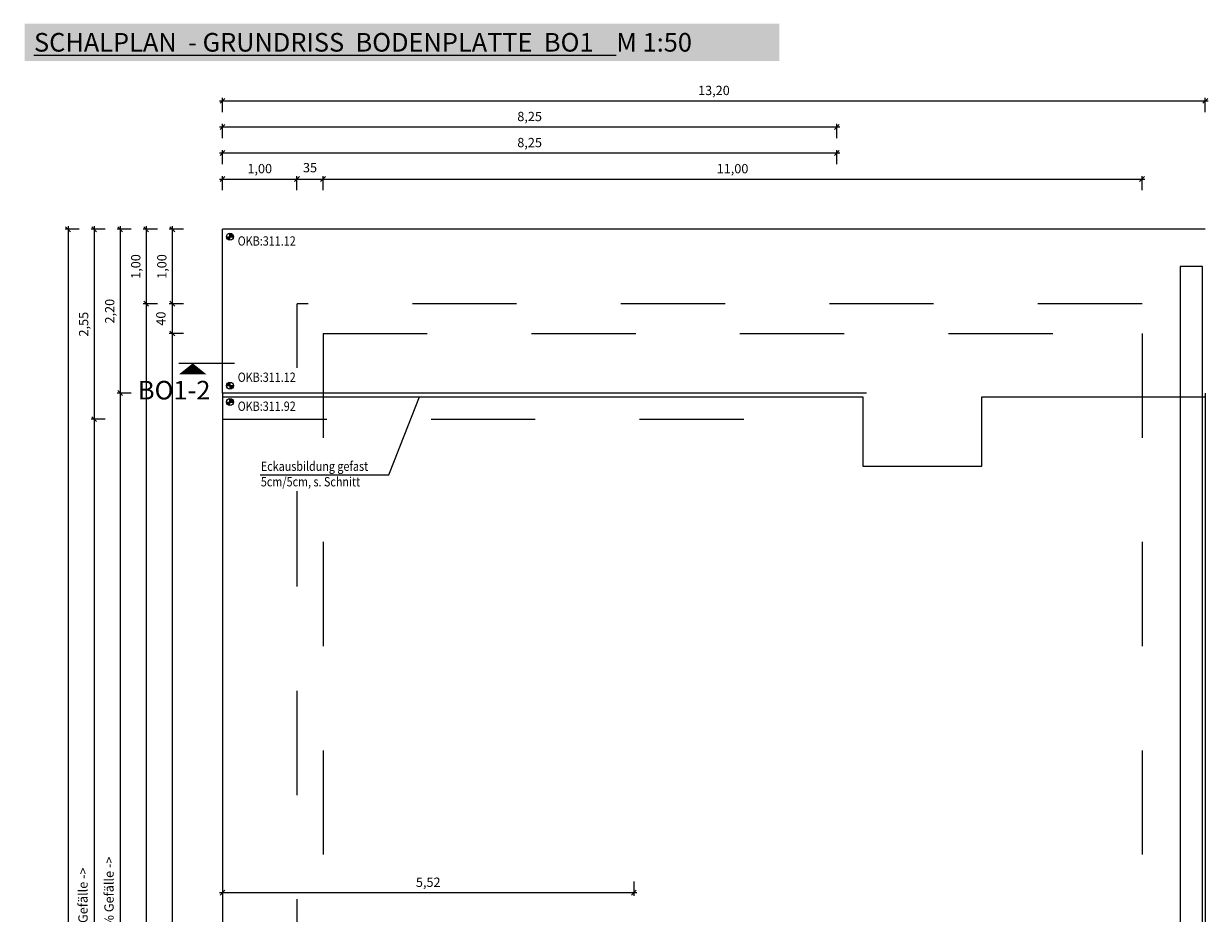
# Model space of a CAD drawing. Units: metres. Extents: x 303.4 to 319.4, y 279.2 to 302.9.
# Drawn here: x 303.4 to 319.4, y 290.9 to 302.9 of the extents above; entities that cross this region are included whole.
import ezdxf

# ---------------------------------------------------------------- set-up
doc = ezdxf.new("R2010")
doc.units = ezdxf.units.M
doc.header["$LTSCALE"] = 2
doc.linetypes.add('2822', pattern=[0.2, 0.1, -0.1])
doc.linetypes.add('Strichpunkt', pattern=[25.4, 12.7, -6.35, 0, -6.35])
doc.layers.add('0-Bemassung-Höhen-neu', color=7, linetype='Continuous', lineweight=13, true_color=0xa80000)
doc.layers.add('0-Bemassung-neu', color=7, linetype='Continuous', lineweight=13, true_color=0xa80000)
for name, color, linetype in [('0-Wände', 5, 'Continuous'), ('0-Wände-sichtbar', 4, 'Continuous'), ('0-Wände-verdeckt', 7, 'Continuous'), ('0-ZW2-Bauwerksplan-Schnittlinien', 6, 'Continuous')]:
    doc.layers.add(name, color=color, linetype=linetype)
doc.layers.add('0-Wände-aufgehende', color=7, linetype='Continuous', true_color=0xa0a2ab)
doc.layers.add('AFenster', color=30, linetype='Continuous', plot=False)
doc.layers.add('TEXT', color=7, linetype='Continuous', lineweight=9)
doc.styles.add('Arial', font='arial.ttf')
doc.styles.add('Arialfett', font='arialbd.ttf')
doc.styles.add('ROMANS8', font='ROMANS8.shx', dxfattribs={"width": 0.9})
doc.dimstyles.new('ISO-25', dxfattribs={"dimtxt": 2.5, "dimasz": 2.5, "dimexe": 1.25, "dimexo": 0.625, "dimtad": 1, "dimtxsty": 'Standard', "dimcen": 2.5, "dimadec": 0, "dimazin": 0, "dimtfac": 1, "dimtmove": 0, "dimatfit": 3, "dimfxl": 1, "dimarcsym": 0})

# ---------------------------------------------------------------- blocks, each defined once
blk = doc.blocks.new('_OBLIQUE')
at = {"color": 0, "linetype": 'ByBlock'}
blk.add_line((-0.5, -0.5), (0.5, 0.5), dxfattribs=at)
blk = doc.blocks.new('*D1')
at = {"layer": '0-Bemassung-neu', "color": 0, "lineweight": -2, "transparency": 16777216}
for p, q in [((306.117, 301.671), (306.117, 301.861)), ((319.317, 301.671), (319.317, 301.861)), ((306.077, 301.821), (319.357, 301.821))]:
    blk.add_line(p, q, dxfattribs=at)
at = {"layer": 'Defpoints', "color": 0, "transparency": 16777216}
for p in [(319.317, 301.821), (306.117, 300.436), (319.317, 300.436)]:
    blk.add_point(p, dxfattribs=at)
at = {"layer": '0-Bemassung-neu', "color": 0, "lineweight": -2, "transparency": 16777216, "xscale": 0.065, "yscale": 0.065, "zscale": 0.065, "rotation": 180}
blk.add_blockref('_OBLIQUE', (306.117, 301.821), dxfattribs=at)
at = {"layer": '0-Bemassung-neu', "color": 0, "lineweight": -2, "transparency": 16777216, "xscale": 0.065, "yscale": 0.065, "zscale": 0.065}
blk.add_blockref('_OBLIQUE', (319.317, 301.821), dxfattribs=at)
at = {"layer": '0-Bemassung-neu', "color": 0, "transparency": 16777216, "insert": (312.717, 301.945), "char_height": 0.125, "attachment_point": 5, "style": 'ROMANS8'}
blk.add_mtext('13,20', dxfattribs=at)
blk = doc.blocks.new('*D2')
at = {"layer": '0-Bemassung-neu', "color": 0, "lineweight": -2, "transparency": 16777216}
for p, q in [((306.077, 301.471), (314.407, 301.471)), ((306.117, 301.321), (306.117, 301.511)), ((314.367, 301.321), (314.367, 301.511))]:
    blk.add_line(p, q, dxfattribs=at)
at = {"layer": 'Defpoints', "color": 0, "transparency": 16777216}
for p in [(314.367, 301.471), (306.117, 300.086), (314.367, 300.086)]:
    blk.add_point(p, dxfattribs=at)
at = {"layer": '0-Bemassung-neu', "color": 0, "lineweight": -2, "transparency": 16777216, "xscale": 0.065, "yscale": 0.065, "zscale": 0.065, "rotation": 180}
blk.add_blockref('_OBLIQUE', (306.117, 301.471), dxfattribs=at)
at = {"layer": '0-Bemassung-neu', "color": 0, "lineweight": -2, "transparency": 16777216, "xscale": 0.065, "yscale": 0.065, "zscale": 0.065}
blk.add_blockref('_OBLIQUE', (314.367, 301.471), dxfattribs=at)
at = {"layer": '0-Bemassung-neu', "color": 0, "transparency": 16777216, "insert": (310.242, 301.595), "char_height": 0.125, "attachment_point": 5, "style": 'ROMANS8'}
blk.add_mtext('8,25', dxfattribs=at)
blk = doc.blocks.new('*D3')
at = {"layer": '0-Bemassung-neu', "color": 0, "lineweight": -2, "transparency": 16777216}
for p, q in [((306.077, 301.121), (314.407, 301.121)), ((306.117, 300.971), (306.117, 301.161)), ((314.367, 300.971), (314.367, 301.161))]:
    blk.add_line(p, q, dxfattribs=at)
at = {"layer": 'Defpoints', "color": 0, "transparency": 16777216}
for p in [(314.367, 301.121), (306.117, 299.736), (314.367, 299.736)]:
    blk.add_point(p, dxfattribs=at)
at = {"layer": '0-Bemassung-neu', "color": 0, "lineweight": -2, "transparency": 16777216, "xscale": 0.065, "yscale": 0.065, "zscale": 0.065, "rotation": 180}
blk.add_blockref('_OBLIQUE', (306.117, 301.121), dxfattribs=at)
at = {"layer": '0-Bemassung-neu', "color": 0, "lineweight": -2, "transparency": 16777216, "xscale": 0.065, "yscale": 0.065, "zscale": 0.065}
blk.add_blockref('_OBLIQUE', (314.367, 301.121), dxfattribs=at)
at = {"layer": '0-Bemassung-neu', "color": 0, "transparency": 16777216, "insert": (310.242, 301.245), "char_height": 0.125, "attachment_point": 5, "style": 'ROMANS8'}
blk.add_mtext('8,25', dxfattribs=at)
blk = doc.blocks.new('*D4')
at = {"layer": '0-Bemassung-neu', "color": 0, "lineweight": -2, "transparency": 16777216}
for p, q in [((306.077, 300.771), (307.157, 300.771)), ((306.117, 300.621), (306.117, 300.811)), ((307.117, 300.621), (307.117, 300.811))]:
    blk.add_line(p, q, dxfattribs=at)
at = {"layer": 'Defpoints', "color": 0, "transparency": 16777216}
for p in [(307.117, 300.771), (306.117, 299.386), (307.117, 299.386)]:
    blk.add_point(p, dxfattribs=at)
at = {"layer": '0-Bemassung-neu', "color": 0, "lineweight": -2, "transparency": 16777216, "xscale": 0.065, "yscale": 0.065, "zscale": 0.065, "rotation": 180}
blk.add_blockref('_OBLIQUE', (306.117, 300.771), dxfattribs=at)
at = {"layer": '0-Bemassung-neu', "color": 0, "lineweight": -2, "transparency": 16777216, "xscale": 0.065, "yscale": 0.065, "zscale": 0.065}
blk.add_blockref('_OBLIQUE', (307.117, 300.771), dxfattribs=at)
at = {"layer": '0-Bemassung-neu', "color": 0, "transparency": 16777216, "insert": (306.617, 300.895), "char_height": 0.125, "attachment_point": 5, "style": 'ROMANS8'}
blk.add_mtext('1,00', dxfattribs=at)
blk = doc.blocks.new('*D5')
at = {"layer": '0-Bemassung-neu', "color": 0, "lineweight": -2, "transparency": 16777216}
for p, q in [((307.077, 300.771), (307.507, 300.771)), ((307.117, 300.621), (307.117, 300.811)), ((307.467, 300.621), (307.467, 300.811))]:
    blk.add_line(p, q, dxfattribs=at)
at = {"layer": 'Defpoints', "color": 0, "transparency": 16777216}
for p in [(307.467, 300.771), (307.117, 299.386), (307.467, 299.386)]:
    blk.add_point(p, dxfattribs=at)
at = {"layer": '0-Bemassung-neu', "color": 0, "lineweight": -2, "transparency": 16777216, "xscale": 0.065, "yscale": 0.065, "zscale": 0.065, "rotation": 180}
blk.add_blockref('_OBLIQUE', (307.117, 300.771), dxfattribs=at)
at = {"layer": '0-Bemassung-neu', "color": 0, "lineweight": -2, "transparency": 16777216, "xscale": 0.065, "yscale": 0.065, "zscale": 0.065}
blk.add_blockref('_OBLIQUE', (307.467, 300.771), dxfattribs=at)
at = {"layer": '0-Bemassung-neu', "color": 0, "transparency": 16777216, "insert": (307.292, 300.908), "char_height": 0.125, "attachment_point": 5, "style": 'ROMANS8'}
blk.add_mtext('35', dxfattribs=at)
blk = doc.blocks.new('*D6')
at = {"layer": '0-Bemassung-neu', "color": 0, "lineweight": -2, "transparency": 16777216}
for p, q in [((307.427, 300.771), (318.507, 300.771)), ((307.467, 300.621), (307.467, 300.811)), ((318.467, 300.621), (318.467, 300.811))]:
    blk.add_line(p, q, dxfattribs=at)
at = {"layer": 'Defpoints', "color": 0, "transparency": 16777216}
for p in [(318.467, 300.771), (307.467, 299.386), (318.467, 299.386)]:
    blk.add_point(p, dxfattribs=at)
at = {"layer": '0-Bemassung-neu', "color": 0, "lineweight": -2, "transparency": 16777216, "xscale": 0.065, "yscale": 0.065, "zscale": 0.065, "rotation": 180}
blk.add_blockref('_OBLIQUE', (307.467, 300.771), dxfattribs=at)
at = {"layer": '0-Bemassung-neu', "color": 0, "lineweight": -2, "transparency": 16777216, "xscale": 0.065, "yscale": 0.065, "zscale": 0.065}
blk.add_blockref('_OBLIQUE', (318.467, 300.771), dxfattribs=at)
at = {"layer": '0-Bemassung-neu', "color": 0, "transparency": 16777216, "insert": (312.967, 300.895), "char_height": 0.125, "attachment_point": 5, "style": 'ROMANS8'}
blk.add_mtext('11,00', dxfattribs=at)
blk = doc.blocks.new('*D7')
at = {"layer": '0-Bemassung-neu', "color": 0, "lineweight": -2, "transparency": 16777216}
for p, q in [((305.592, 300.096), (305.402, 300.096)), ((305.442, 300.136), (305.442, 299.056)), ((305.592, 299.096), (305.402, 299.096))]:
    blk.add_line(p, q, dxfattribs=at)
at = {"layer": 'Defpoints', "color": 0, "transparency": 16777216}
for p in [(306.827, 300.096), (305.442, 299.096), (306.827, 299.096)]:
    blk.add_point(p, dxfattribs=at)
at = {"layer": '0-Bemassung-neu', "color": 0, "lineweight": -2, "transparency": 16777216, "xscale": 0.065, "yscale": 0.065, "zscale": 0.065}
for p, rotation in [((305.442, 300.096), 90), ((305.442, 299.096), 270)]:
    blk.add_blockref('_OBLIQUE', p, dxfattribs=dict(at, rotation=rotation))
at = {"layer": '0-Bemassung-neu', "color": 0, "transparency": 16777216, "insert": (305.318, 299.596), "char_height": 0.125, "attachment_point": 5, "rotation": 90, "style": 'ROMANS8'}
blk.add_mtext('1,00', dxfattribs=at)
blk = doc.blocks.new('*D8')
at = {"layer": '0-Bemassung-neu', "color": 0, "lineweight": -2, "transparency": 16777216}
for p, q in [((305.442, 299.136), (305.442, 298.656)), ((305.592, 299.096), (305.402, 299.096)), ((305.592, 298.696), (305.402, 298.696))]:
    blk.add_line(p, q, dxfattribs=at)
at = {"layer": 'Defpoints', "color": 0, "transparency": 16777216}
for p in [(306.827, 299.096), (305.442, 298.696), (306.827, 298.696)]:
    blk.add_point(p, dxfattribs=at)
at = {"layer": '0-Bemassung-neu', "color": 0, "lineweight": -2, "transparency": 16777216, "xscale": 0.065, "yscale": 0.065, "zscale": 0.065}
for p, rotation in [((305.442, 299.096), 90), ((305.442, 298.696), 270)]:
    blk.add_blockref('_OBLIQUE', p, dxfattribs=dict(at, rotation=rotation))
at = {"layer": '0-Bemassung-neu', "color": 0, "transparency": 16777216, "insert": (305.305, 298.896), "char_height": 0.125, "attachment_point": 5, "rotation": 90, "style": 'ROMANS8'}
blk.add_mtext('40', dxfattribs=at)
blk = doc.blocks.new('*D9')
at = {"layer": '0-Bemassung-neu', "color": 0, "lineweight": -2, "transparency": 16777216}
for p, q in [((305.592, 298.696), (305.402, 298.696)), ((305.442, 298.736), (305.442, 281.656)), ((305.592, 281.696), (305.402, 281.696))]:
    blk.add_line(p, q, dxfattribs=at)
at = {"layer": 'Defpoints', "color": 0, "transparency": 16777216}
for p in [(306.827, 298.696), (305.442, 281.696), (306.827, 281.696)]:
    blk.add_point(p, dxfattribs=at)
at = {"layer": '0-Bemassung-neu', "color": 0, "lineweight": -2, "transparency": 16777216, "xscale": 0.065, "yscale": 0.065, "zscale": 0.065}
for p, rotation in [((305.442, 298.696), 90), ((305.442, 281.696), 270)]:
    blk.add_blockref('_OBLIQUE', p, dxfattribs=dict(at, rotation=rotation))
at = {"layer": '0-Bemassung-neu', "color": 0, "transparency": 16777216, "insert": (305.318, 290.196), "char_height": 0.125, "attachment_point": 5, "rotation": 90, "style": 'ROMANS8'}
blk.add_mtext('17,00', dxfattribs=at)
blk = doc.blocks.new('*D12')
at = {"layer": '0-Bemassung-neu', "color": 0, "lineweight": -2, "transparency": 16777216}
for p, q in [((304.892, 300.096), (304.702, 300.096)), ((304.742, 300.136), (304.742, 297.856)), ((304.892, 297.896), (304.702, 297.896))]:
    blk.add_line(p, q, dxfattribs=at)
at = {"layer": 'Defpoints', "color": 0, "transparency": 16777216}
for p in [(306.127, 300.096), (304.742, 297.896), (306.127, 297.896)]:
    blk.add_point(p, dxfattribs=at)
at = {"layer": '0-Bemassung-neu', "color": 0, "lineweight": -2, "transparency": 16777216, "xscale": 0.065, "yscale": 0.065, "zscale": 0.065}
for p, rotation in [((304.742, 300.096), 89.99991875857465), ((304.742, 297.896), 269.9999187585747)]:
    blk.add_blockref('_OBLIQUE', p, dxfattribs=dict(at, rotation=rotation))
at = {"layer": '0-Bemassung-neu', "color": 0, "transparency": 16777216, "insert": (304.618, 298.996), "char_height": 0.125, "attachment_point": 5, "rotation": 89.9999, "style": 'ROMANS8'}
blk.add_mtext('2,20', dxfattribs=at)
blk = doc.blocks.new('*D13')
at = {"layer": '0-Bemassung-neu', "color": 0, "lineweight": -2, "transparency": 16777216}
for p, q in [((304.892, 297.896), (304.702, 297.896)), ((304.742, 297.936), (304.742, 281.656)), ((304.892, 281.696), (304.702, 281.696))]:
    blk.add_line(p, q, dxfattribs=at)
at = {"layer": 'Defpoints', "color": 0, "transparency": 16777216}
for p in [(306.127, 297.896), (304.742, 281.696), (306.127, 281.696)]:
    blk.add_point(p, dxfattribs=at)
at = {"layer": '0-Bemassung-neu', "color": 0, "lineweight": -2, "transparency": 16777216, "xscale": 0.065, "yscale": 0.065, "zscale": 0.065}
for p, rotation in [((304.742, 297.896), 90), ((304.742, 281.696), 270)]:
    blk.add_blockref('_OBLIQUE', p, dxfattribs=dict(at, rotation=rotation))
at = {"layer": '0-Bemassung-neu', "color": 0, "transparency": 16777216, "insert": (304.609, 289.796), "char_height": 0.125, "attachment_point": 5, "rotation": 90, "style": 'ROMANS8'}
blk.add_mtext('Oberseite Bodenplatte 16,20 - mit 3% Gefälle ->', dxfattribs=at)
blk = doc.blocks.new('*D15')
at = {"layer": '0-Bemassung-neu', "color": 0, "lineweight": -2, "transparency": 16777216}
for p, q in [((304.542, 300.096), (304.352, 300.096)), ((304.392, 300.136), (304.392, 297.506)), ((304.542, 297.546), (304.352, 297.546))]:
    blk.add_line(p, q, dxfattribs=at)
at = {"layer": 'Defpoints', "color": 0, "transparency": 16777216}
for p in [(305.777, 300.096), (304.392, 297.546), (305.777, 297.546)]:
    blk.add_point(p, dxfattribs=at)
at = {"layer": '0-Bemassung-neu', "color": 0, "lineweight": -2, "transparency": 16777216, "xscale": 0.065, "yscale": 0.065, "zscale": 0.065}
for p, rotation in [((304.392, 300.096), 89.9999299093584), ((304.392, 297.546), 269.9999299093584)]:
    blk.add_blockref('_OBLIQUE', p, dxfattribs=dict(at, rotation=rotation))
at = {"layer": '0-Bemassung-neu', "color": 0, "transparency": 16777216, "insert": (304.268, 298.821), "char_height": 0.125, "attachment_point": 5, "rotation": 89.9999, "style": 'ROMANS8'}
blk.add_mtext('2,55', dxfattribs=at)
blk = doc.blocks.new('*D16')
at = {"layer": '0-Bemassung-neu', "color": 0, "lineweight": -2, "transparency": 16777216}
for p, q in [((304.542, 297.546), (304.352, 297.546)), ((304.392, 297.586), (304.392, 281.656)), ((304.542, 281.696), (304.352, 281.696))]:
    blk.add_line(p, q, dxfattribs=at)
at = {"layer": 'Defpoints', "color": 0, "transparency": 16777216}
for p in [(305.777, 297.546), (304.392, 281.696), (305.777, 281.696)]:
    blk.add_point(p, dxfattribs=at)
at = {"layer": '0-Bemassung-neu', "color": 0, "lineweight": -2, "transparency": 16777216, "xscale": 0.065, "yscale": 0.065, "zscale": 0.065}
for p, rotation in [((304.392, 297.546), 90), ((304.392, 281.696), 270)]:
    blk.add_blockref('_OBLIQUE', p, dxfattribs=dict(at, rotation=rotation))
at = {"layer": '0-Bemassung-neu', "color": 0, "transparency": 16777216, "insert": (304.259, 289.621), "char_height": 0.125, "attachment_point": 5, "rotation": 90, "style": 'ROMANS8'}
blk.add_mtext('Unterseite Bodenplatte 15,85 - mit 3% Gefälle ->', dxfattribs=at)
blk = doc.blocks.new('*D18')
at = {"layer": '0-Bemassung-neu', "color": 0, "lineweight": -2, "transparency": 16777216}
for p, q in [((304.192, 300.096), (304.002, 300.096)), ((304.042, 300.136), (304.042, 280.256)), ((304.192, 280.296), (304.002, 280.296))]:
    blk.add_line(p, q, dxfattribs=at)
at = {"layer": 'Defpoints', "color": 0, "transparency": 16777216}
for p in [(305.427, 300.096), (304.042, 280.296), (305.427, 280.296)]:
    blk.add_point(p, dxfattribs=at)
at = {"layer": '0-Bemassung-neu', "color": 0, "lineweight": -2, "transparency": 16777216, "xscale": 0.065, "yscale": 0.065, "zscale": 0.065}
for p, rotation in [((304.042, 300.096), 90), ((304.042, 280.296), 270)]:
    blk.add_blockref('_OBLIQUE', p, dxfattribs=dict(at, rotation=rotation))
at = {"layer": '0-Bemassung-neu', "color": 0, "transparency": 16777216, "insert": (303.918, 290.196), "char_height": 0.125, "attachment_point": 5, "rotation": 90, "style": 'ROMANS8'}
blk.add_mtext('19,80', dxfattribs=at)
blk = doc.blocks.new('*D19')
at = {"layer": '0-Bemassung-neu', "color": 0, "lineweight": -2, "transparency": 16777216}
for p, q in [((305.092, 299.136), (305.092, 281.256)), ((305.242, 299.096), (305.052, 299.096)), ((305.242, 281.296), (305.052, 281.296))]:
    blk.add_line(p, q, dxfattribs=at)
at = {"layer": 'Defpoints', "color": 0, "transparency": 16777216}
for p in [(306.477, 299.096), (305.092, 281.296), (306.477, 281.296)]:
    blk.add_point(p, dxfattribs=at)
at = {"layer": '0-Bemassung-neu', "color": 0, "lineweight": -2, "transparency": 16777216, "xscale": 0.065, "yscale": 0.065, "zscale": 0.065}
for p, rotation in [((305.092, 299.096), 90), ((305.092, 281.296), 270)]:
    blk.add_blockref('_OBLIQUE', p, dxfattribs=dict(at, rotation=rotation))
at = {"layer": '0-Bemassung-neu', "color": 0, "transparency": 16777216, "insert": (304.968, 290.196), "char_height": 0.125, "attachment_point": 5, "rotation": 90, "style": 'ROMANS8'}
blk.add_mtext('17,80', dxfattribs=at)
blk = doc.blocks.new('*D20')
at = {"layer": '0-Bemassung-neu', "color": 0, "lineweight": -2, "transparency": 16777216}
for p, q in [((305.242, 300.096), (305.052, 300.096)), ((305.092, 300.136), (305.092, 299.056)), ((305.242, 299.096), (305.052, 299.096))]:
    blk.add_line(p, q, dxfattribs=at)
at = {"layer": 'Defpoints', "color": 0, "transparency": 16777216}
for p in [(306.477, 300.096), (305.092, 299.096), (306.477, 299.096)]:
    blk.add_point(p, dxfattribs=at)
at = {"layer": '0-Bemassung-neu', "color": 0, "lineweight": -2, "transparency": 16777216, "xscale": 0.065, "yscale": 0.065, "zscale": 0.065}
for p, rotation in [((305.092, 300.096), 90), ((305.092, 299.096), 270)]:
    blk.add_blockref('_OBLIQUE', p, dxfattribs=dict(at, rotation=rotation))
at = {"layer": '0-Bemassung-neu', "color": 0, "transparency": 16777216, "insert": (304.968, 299.596), "char_height": 0.125, "attachment_point": 5, "rotation": 90, "style": 'ROMANS8'}
blk.add_mtext('1,00', dxfattribs=at)
blk = doc.blocks.new('*D32')
at = {"layer": '0-Bemassung-neu', "color": 0, "lineweight": -2, "transparency": 16777216}
for p, q in [((306.117, 291.334), (306.117, 291.144)), ((311.642, 291.334), (311.642, 291.144)), ((311.682, 291.184), (306.077, 291.184))]:
    blk.add_line(p, q, dxfattribs=at)
at = {"layer": 'Defpoints', "color": 0, "transparency": 16777216}
for p in [(306.117, 292.258), (311.642, 292.258), (306.117, 291.184)]:
    blk.add_point(p, dxfattribs=at)
at = {"layer": '0-Bemassung-neu', "color": 0, "lineweight": -2, "transparency": 16777216, "xscale": 0.065, "yscale": 0.065, "zscale": 0.065}
for p, rotation in [((306.117, 291.184), 180.0000680624152), ((311.642, 291.184), 6.80624151438991e-05)]:
    blk.add_blockref('_OBLIQUE', p, dxfattribs=dict(at, rotation=rotation))
at = {"layer": '0-Bemassung-neu', "color": 0, "transparency": 16777216, "insert": (308.88, 291.309), "char_height": 0.125, "attachment_point": 5, "rotation": 0.0001, "style": 'ROMANS8', "bg_fill": 3, "box_fill_scale": 1.1, "bg_fill_color": 256, "bg_fill_true_color": 13158600, "bg_fill_transparency": 0}
blk.add_mtext('5,52', dxfattribs=at)

msp = doc.modelspace()

# ---------------------------------------------------------------- hatches: boundary and pattern name
at = {"layer": '0-Bemassung-Höhen-neu'}
h = msp.add_hatch(color=256, dxfattribs=at)
h.dxf.hatch_style = 1
h.paths.add_polyline_path([(306.2174, 300.0427), (306.2174, 299.9959), (306.2643, 299.9959, 0.4142136)])
h.paths.add_polyline_path([(306.2174, 299.9959), (306.1706, 299.9959, 0.4142136), (306.2174, 299.949)])
h = msp.add_hatch(color=256, dxfattribs=at)
h.dxf.hatch_style = 1
h.paths.add_polyline_path([(306.2174, 297.8227), (306.2174, 297.7759), (306.2643, 297.7759, 0.4142136)])
h.paths.add_polyline_path([(306.2174, 297.7759), (306.1706, 297.7759, 0.4142136), (306.2174, 297.729)])

# ---------------------------------------------------------------- linework, layer by layer
for p, q in [((306.1706, 299.9959), (306.2643, 299.9959)), ((306.2174, 299.949), (306.2174, 300.0427)), ((306.1706, 297.7759), (306.2643, 297.7759)), ((306.2174, 297.729), (306.2174, 297.8227))]:
    msp.add_line(p, q, dxfattribs=at)
for centre in [(306.2174, 299.9959), (306.2174, 297.7759)]:
    msp.add_circle(centre, 0.0469, dxfattribs=at)
at = {"layer": '0-Wände'}
for p, q in [((306.1174, 297.8959), (306.1174, 300.0959)), ((319.3174, 300.0959), (306.1174, 300.0959)), ((306.1174, 297.8959), (306.1174, 281.6959)), ((319.3174, 297.8959), (319.3174, 281.6959))]:
    msp.add_line(p, q, dxfattribs=at)
at = {"layer": '0-Wände-aufgehende', "linetype": '2822', "ltscale": 7}
for p, q in [((318.4674, 299.0959), (307.1174, 299.0959)), ((307.1174, 281.2959), (307.1174, 299.0959)), ((307.4674, 298.6959), (307.4674, 281.6959)), ((307.4674, 298.6959), (318.4674, 298.6959)), ((318.4674, 298.6959), (318.4674, 281.6959))]:
    msp.add_line(p, q, dxfattribs=at)
at = {"layer": '0-Wände-sichtbar', "ltscale": 10}
msp.add_line((314.7674, 297.8959), (306.1174, 297.8959), dxfattribs=at)
at = {"layer": '0-Wände-verdeckt', "linetype": '2822', "ltscale": 7}
msp.add_line((306.1174, 297.5459), (314.3674, 297.5459), dxfattribs=at)
at = {"layer": 'AFenster'}
msp.add_lwpolyline([(319.2774, 299.5959), (318.9774, 299.5959), (318.9774, 281.7959), (319.2774, 281.7959)], close=True, dxfattribs=at)
at = {"layer": 'TEXT', "color": 14, "linetype": 'Continuous', "true_color": 0xa80000}
msp.add_lwpolyline([(306.1174, 297.8459), (314.7174, 297.8459), (314.7174, 296.9159), (316.3174, 296.9159), (316.3174, 297.8459), (319.3174, 297.8459)], dxfattribs=at)

# ---------------------------------------------------------------- texts
at = {"color": 5, "linetype": 'Continuous', "insert": (303.5849, 302.7329), "char_height": 0.25, "attachment_point": 1, "style": 'Arialfett', "bg_fill": 1, "box_fill_scale": 1.5, "bg_fill_color": 256, "bg_fill_true_color": 14931647, "bg_fill_transparency": 0}
msp.add_mtext_dynamic_manual_height_columns('{\\LSCHALPLAN  - GRUNDRISS  BODENPLATTE  BO1}    M 1:50', width=9.883772, gutter_width=5, heights=[0], dxfattribs=at)
at = {"layer": '0-Bemassung-Höhen-neu', "linetype": 'Continuous', "char_height": 0.125, "width": 0.630431, "attachment_point": 1, "style": 'ROMANS8'}
for s, insert in [('{\\W0.85;OKB:311.12}', (306.3209, 300.002)), ('{\\W0.85;OKB:311.92}', (306.3209, 297.782))]:
    msp.add_mtext(s, dxfattribs=dict(at, insert=insert))

# ---------------------------------------------------------------- dimensions: what is measured, and where the dimension line sits
at = {"layer": '0-Bemassung-neu'}
for p1, p2, distance, override, picture, middle in [((306.1174, 300.436), (319.3174, 300.436), 1.3849, {"dimtxt": 0.125, "dimasz": 0.065, "dimexe": 0.04, "dimexo": 0, "dimgap": 0.05, "dimzin": 4, "dimtxsty": 'ROMANS8', "dimblk1": 'OBLIQUE', "dimblk2": 'OBLIQUE', "dimsah": 1, "dimdle": 0.04, "dimtix": 1, "dimtmove": 2, "dimfxl": 0.15, "dimfxlon": 1}, '*D1', (312.7174, 301.9453)), ((306.1174, 300.086), (314.3674, 300.086), 1.3849, {"dimtxt": 0.125, "dimasz": 0.065, "dimexe": 0.04, "dimexo": 0, "dimgap": 0.05, "dimzin": 4, "dimtxsty": 'ROMANS8', "dimblk1": 'OBLIQUE', "dimblk2": 'OBLIQUE', "dimsah": 1, "dimdle": 0.04, "dimtix": 1, "dimtmove": 2, "dimfxl": 0.15, "dimfxlon": 1}, '*D2', (310.2424, 301.5953)), ((306.1174, 299.736), (314.3674, 299.736), 1.3849, {"dimtxt": 0.125, "dimasz": 0.065, "dimexe": 0.04, "dimexo": 0, "dimgap": 0.05, "dimzin": 4, "dimtxsty": 'ROMANS8', "dimblk1": 'OBLIQUE', "dimblk2": 'OBLIQUE', "dimsah": 1, "dimdle": 0.04, "dimtix": 1, "dimtmove": 2, "dimfxl": 0.15, "dimfxlon": 1}, '*D3', (310.2424, 301.2453)), ((306.1174, 299.386), (307.1174, 299.386), 1.3849, {"dimtxt": 0.125, "dimasz": 0.065, "dimexe": 0.04, "dimexo": 0, "dimgap": 0.05, "dimzin": 4, "dimtxsty": 'ROMANS8', "dimblk1": 'OBLIQUE', "dimblk2": 'OBLIQUE', "dimsah": 1, "dimdle": 0.04, "dimtix": 1, "dimtmove": 2, "dimfxl": 0.15, "dimfxlon": 1}, '*D4', (306.6174, 300.8953)), ((307.1174, 299.386), (307.4674, 299.386), 1.3849, {"dimtxt": 0.125, "dimasz": 0.065, "dimexe": 0.04, "dimexo": 0, "dimgap": 0.075, "dimdec": 0, "dimlfac": 100, "dimzin": 4, "dimtxsty": 'ROMANS8', "dimblk1": 'OBLIQUE', "dimblk2": 'OBLIQUE', "dimsah": 1, "dimdle": 0.04, "dimtix": 1, "dimtmove": 2, "dimfxl": 0.15, "dimfxlon": 1}, '*D5', (307.2924, 300.9084)), ((307.4674, 299.386), (318.4674, 299.386), 1.3849, {"dimtxt": 0.125, "dimasz": 0.065, "dimexe": 0.04, "dimexo": 0, "dimgap": 0.05, "dimzin": 4, "dimtxsty": 'ROMANS8', "dimblk1": 'OBLIQUE', "dimblk2": 'OBLIQUE', "dimsah": 1, "dimdle": 0.04, "dimtix": 1, "dimtmove": 2, "dimfxl": 0.15, "dimfxlon": 1}, '*D6', (312.9674, 300.8953)), ((305.4273, 300.0959), (305.4273, 280.2959), -1.3849, {"dimtxt": 0.125, "dimasz": 0.065, "dimexe": 0.04, "dimexo": 0, "dimgap": 0.05, "dimzin": 4, "dimtxsty": 'ROMANS8', "dimblk1": 'OBLIQUE', "dimblk2": 'OBLIQUE', "dimsah": 1, "dimdle": 0.04, "dimtix": 1, "dimtmove": 2, "dimfxl": 0.15, "dimfxlon": 1}, '*D18', (303.918, 290.1959)), ((305.7773, 300.0959), (305.7773, 297.5459), -1.3849, {"dimtxt": 0.125, "dimasz": 0.065, "dimexe": 0.04, "dimexo": 0, "dimgap": 0.05, "dimzin": 4, "dimtxsty": 'ROMANS8', "dimblk1": 'OBLIQUE', "dimblk2": 'OBLIQUE', "dimsah": 1, "dimdle": 0.04, "dimtix": 1, "dimtmove": 2, "dimfxl": 0.15, "dimfxlon": 1}, '*D15', (304.2681, 298.8209)), ((306.1273, 300.0959), (306.1273, 297.8959), -1.3849, {"dimtxt": 0.125, "dimasz": 0.065, "dimexe": 0.04, "dimexo": 0, "dimgap": 0.05, "dimzin": 4, "dimtxsty": 'ROMANS8', "dimblk1": 'OBLIQUE', "dimblk2": 'OBLIQUE', "dimsah": 1, "dimdle": 0.04, "dimtix": 1, "dimtmove": 2, "dimfxl": 0.15, "dimfxlon": 1}, '*D12', (304.6181, 298.9959)), ((306.4773, 300.0959), (306.4773, 299.0959), -1.3849, {"dimtxt": 0.125, "dimasz": 0.065, "dimexe": 0.04, "dimexo": 0, "dimgap": 0.05, "dimzin": 4, "dimtxsty": 'ROMANS8', "dimblk1": 'OBLIQUE', "dimblk2": 'OBLIQUE', "dimsah": 1, "dimdle": 0.04, "dimtix": 1, "dimtmove": 2, "dimfxl": 0.15, "dimfxlon": 1}, '*D20', (304.968, 299.5959)), ((306.8273, 300.0959), (306.8273, 299.0959), -1.3849, {"dimtxt": 0.125, "dimasz": 0.065, "dimexe": 0.04, "dimexo": 0, "dimgap": 0.05, "dimzin": 4, "dimtxsty": 'ROMANS8', "dimblk1": 'OBLIQUE', "dimblk2": 'OBLIQUE', "dimsah": 1, "dimdle": 0.04, "dimtix": 1, "dimtmove": 2, "dimfxl": 0.15, "dimfxlon": 1}, '*D7', (305.318, 299.5959)), ((306.4773, 299.0959), (306.4773, 281.2959), -1.3849, {"dimtxt": 0.125, "dimasz": 0.065, "dimexe": 0.04, "dimexo": 0, "dimgap": 0.05, "dimzin": 4, "dimtxsty": 'ROMANS8', "dimblk1": 'OBLIQUE', "dimblk2": 'OBLIQUE', "dimsah": 1, "dimdle": 0.04, "dimtix": 1, "dimtmove": 2, "dimfxl": 0.15, "dimfxlon": 1}, '*D19', (304.968, 290.1959)), ((306.8273, 299.0959), (306.8273, 298.6959), -1.3849, {"dimtxt": 0.125, "dimasz": 0.065, "dimexe": 0.04, "dimexo": 0, "dimgap": 0.075, "dimdec": 0, "dimlfac": 100, "dimzin": 4, "dimtxsty": 'ROMANS8', "dimblk1": 'OBLIQUE', "dimblk2": 'OBLIQUE', "dimsah": 1, "dimdle": 0.04, "dimtix": 1, "dimtmove": 2, "dimfxl": 0.15, "dimfxlon": 1}, '*D8', (305.3049, 298.8959)), ((306.8273, 298.6959), (306.8273, 281.6959), -1.3849, {"dimtxt": 0.125, "dimasz": 0.065, "dimexe": 0.04, "dimexo": 0, "dimgap": 0.05, "dimzin": 4, "dimtxsty": 'ROMANS8', "dimblk1": 'OBLIQUE', "dimblk2": 'OBLIQUE', "dimsah": 1, "dimdle": 0.04, "dimtix": 1, "dimtmove": 2, "dimfxl": 0.15, "dimfxlon": 1}, '*D9', (305.318, 290.1959))]:
    dim = msp.add_aligned_dim(p1=p1, p2=p2, distance=distance, dimstyle='ISO-25', override=override, dxfattribs=at)
    dim.commit()
    dim.dimension.update_dxf_attribs({"geometry": picture, "text_midpoint": middle})
for p1, p2, text, picture, middle in [((306.1273, 297.8959), (306.1273, 281.6959), 'Oberseite Bodenplatte <> - mit 3% Gefälle ->', '*D13', (304.6091, 289.7959)), ((305.7773, 297.5459), (305.7773, 281.6959), 'Unterseite Bodenplatte <> - mit 3% Gefälle ->', '*D16', (304.2591, 289.6209))]:
    dim = msp.add_aligned_dim(p1=p1, p2=p2, distance=-1.3849, text=text, dimstyle='ISO-25', override={"dimtxt": 0.125, "dimasz": 0.065, "dimexe": 0.04, "dimexo": 0, "dimgap": 0.05, "dimzin": 4, "dimtxsty": 'ROMANS8', "dimblk1": 'OBLIQUE', "dimblk2": 'OBLIQUE', "dimsah": 1, "dimdle": 0.04, "dimtix": 1, "dimtmove": 2, "dimfxl": 0.15, "dimfxlon": 1}, dxfattribs=at)
    dim.commit()
    dim.dimension.update_dxf_attribs({"geometry": picture, "text_midpoint": middle})

# ---------------------------------------------------------------- next in the draw order: texts
at = {"layer": '0-Bemassung-Höhen-neu', "linetype": 'Continuous', "insert": (306.3209, 298.1715), "char_height": 0.125, "width": 0.890627, "attachment_point": 1, "style": 'ROMANS8', "bg_fill": 3, "box_fill_scale": 1.5, "bg_fill_color": 256, "bg_fill_transparency": 0}
msp.add_mtext('{\\W0.85;OKB:311.12}', dxfattribs=at)
at = {"layer": '0-ZW2-Bauwerksplan-Schnittlinien', "color": 5, "insert": (304.9804, 298.0602), "char_height": 0.25, "width": 0.376403, "attachment_point": 1, "style": 'Arial', "bg_fill": 3, "box_fill_scale": 1.5, "bg_fill_color": 256, "bg_fill_transparency": 0}
msp.add_mtext('BO1-2', dxfattribs=at)
at = {"layer": 'TEXT', "linetype": 'Continuous', "insert": (306.6317, 296.9759), "char_height": 0.125, "width": 1.786216, "attachment_point": 1, "style": 'ROMANS8', "bg_fill": 3, "box_fill_scale": 1.5, "bg_fill_color": 256, "bg_fill_transparency": 0}
msp.add_mtext('{\\W0.85;Eckausbildung gefast\\P5cm/5cm, s. Schnitt}', dxfattribs=at)

# ---------------------------------------------------------------- next in the draw order: dimensions: what is measured, and where the dimension line sits
at = {"layer": '0-Bemassung-neu'}
dim = msp.add_aligned_dim(p1=(311.642435, 292.258438), p2=(306.117438, 292.258431), distance=1.074316, dimstyle='ISO-25', override={"dimtxt": 0.125, "dimasz": 0.065, "dimexe": 0.04, "dimexo": 0, "dimgap": 0.05, "dimzin": 4, "dimtxsty": 'ROMANS8', "dimblk1": 'OBLIQUE', "dimblk2": 'OBLIQUE', "dimsah": 1, "dimdle": 0.04, "dimtix": 1, "dimtmove": 2, "dimfxl": 0.15, "dimfxlon": 1, "dimtfill": 1}, dxfattribs=at)
dim.commit()
dim.dimension.update_dxf_attribs({"geometry": '*D32', "text_midpoint": (308.879938, 291.308523)})

# ---------------------------------------------------------------- next in the draw order: hatches: boundary and pattern name
at = {"layer": '0-Bemassung-Höhen-neu'}
h = msp.add_hatch(color=256, dxfattribs=at)
h.dxf.hatch_style = 1
h.paths.add_polyline_path([(306.2174, 297.949), (306.2174, 297.9959), (306.2643, 297.9959, -0.4142136)])
h.paths.add_polyline_path([(306.2174, 297.9959), (306.1706, 297.9959, -0.4142136), (306.2174, 298.0427)])

# ---------------------------------------------------------------- next in the draw order: linework, layer by layer
for p, q in [((306.2174, 298.0427), (306.2174, 297.949)), ((306.1706, 297.9959), (306.2643, 297.9959))]:
    msp.add_line(p, q, dxfattribs=at)
msp.add_circle((306.2174, 297.9959), 0.0469, dxfattribs=at)
at = {"layer": '0-ZW2-Bauwerksplan-Schnittlinien', "color": 5}
msp.add_lwpolyline([(305.7172, 298.1459, 0.375, 0, 0), (305.7172, 298.2959, 0, 0, 0)], format="xyseb", dxfattribs=at)
at = {"layer": '0-ZW2-Bauwerksplan-Schnittlinien', "color": 5, "linetype": 'Strichpunkt', "ltscale": 0.15, "const_width": 0.02}
msp.add_lwpolyline([(306.2802, 298.2959), (305.5297, 298.2959)], dxfattribs=at)
at = {"layer": 'TEXT', "linetype": 'Continuous'}
msp.add_lwpolyline([(306.6205, 296.7956), (308.3527, 296.7956), (308.7644, 297.8459)], dxfattribs=at)

doc.saveas('drawing.dxf')
